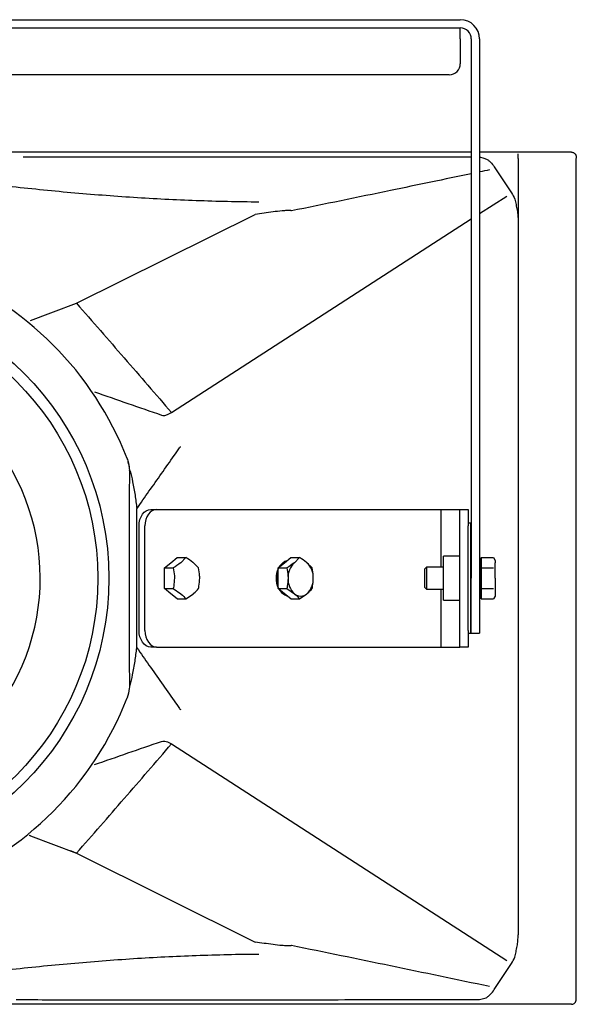
# Model space of a CAD drawing. Extents: x 0 to 3042, y 0 to 1854.
# Drawn here: x 2839 to 3042, y 772 to 1130 of the extents above; entities that cross this region are included whole.
import ezdxf

# ---------------------------------------------------------------- set-up
doc = ezdxf.new("R2010")
doc.units = 0
doc.header["$LTSCALE"] = 15
doc.header["$MEASUREMENT"] = 0
doc.layers.add('F1 Speakers', color=7, linetype='CONTINUOUS')

# ---------------------------------------------------------------- blocks, each defined once
blk = doc.blocks.new('EXSH B')
at = {"layer": 'F1 Speakers', "color": 7, "linetype": 'Continuous', "lineweight": 25}
for p, q in [((-233, 357.86), (233, 357.86)), ((-233, 354.86), (233, 354.86)), ((233, 350.86), (233, 354.86)), ((233, 350.86), (233, 341.86)), ((237, 350.86), (237, 154.86)), ((240, 350.86), (240, 154.86)), ((229, 337.86), (-229, 337.86)), ((254.04, 307.4), (254, 309.1)), ((245.35, 304.38), (249.66, 297.83)), ((254.04, 307.4), (254.04, 284.53)), ((275.2, 2.3), (275.2, 307.42)), ((275.2, 2.37), (275.2, 307.36)), ((275.2, 2.37), (275.2, 307.35)), ((275.2, 2.37), (275.2, 307.35)), ((249.66, 297.83), (251.61, 294.88)), ((240, 287.37), (249.93, 293.77)), ((93.44, 254.78), (158.38, 287.09)), ((127.99, 215.05), (237, 285.43)), ((254.04, 284.53), (254.04, 25.19)), ((76.67, 248.55), (93.44, 254.78)), ((115.36, 129.58), (115.36, 180.14)), ((120.43, 179.86), (122.55, 179.86)), ((122.55, 179.86), (226.03, 179.86)), ((226.03, 179.86), (232.86, 179.86)), ((226.03, 158.86), (226.03, 179.86)), ((232.86, 179.86), (235.86, 179.86)), ((232.86, 173.86), (232.86, 179.86)), ((235.86, 179.86), (235.86, 173.86)), ((116.18, 135.86), (116.18, 173.86)), ((118.3, 135.86), (118.3, 173.86)), ((232.86, 135.86), (232.86, 173.86)), ((236.86, 174.86), (235.86, 174.86)), ((235.86, 135.86), (235.86, 173.86)), ((236.86, 135.16), (236.86, 174.86)), ((127.74, 160.49), (130.04, 162.37)), ((130.04, 162.37), (133.22, 162.37)), ((133.22, 162.37), (131.33, 160.49)), ((169.06, 160.49), (171.36, 162.37)), ((171.36, 162.37), (174.54, 162.37)), ((174.54, 162.37), (172.65, 160.49)), ((232.86, 162.86), (226.86, 162.86)), ((226.86, 146.86), (226.86, 162.86)), ((240.6, 161.36), (240, 161.36)), ((240.6, 162.37), (245.09, 162.37)), ((240.6, 162.37), (240.6, 160.49)), ((240.6, 160.87), (240.6, 162.3)), ((245.09, 162.37), (245.67, 161.36)), ((245.67, 161.36), (245.67, 160.49)), ((125.45, 158.61), (127.74, 160.49)), ((125.45, 158.61), (128.62, 158.61)), ((125.45, 154.86), (125.45, 158.61)), ((137.82, 158.61), (135.93, 160.49)), ((166.76, 158.61), (169.06, 160.49)), ((166.76, 154.86), (166.76, 158.61)), ((166.76, 158.61), (169.94, 158.61)), ((179.13, 158.61), (177.24, 160.49)), ((220.69, 158.86), (220, 158.17)), ((220, 158.17), (220, 157.92)), ((220, 157.92), (220, 151.55)), ((226.86, 158.86), (220.69, 158.86)), ((220.69, 158.86), (220.69, 158.56)), ((220.69, 158.56), (220.69, 150.86)), ((237, 158.86), (236.86, 158.86)), ((240.6, 159.44), (240.6, 160.87)), ((240.6, 160.49), (240.6, 158.61)), ((240.6, 155.71), (240.6, 159.44)), ((240.6, 158.61), (245.09, 158.61)), ((240.6, 158.61), (240.6, 154.86)), ((245.67, 154.86), (245.67, 160.49)), ((125.45, 151.11), (125.45, 154.86)), ((166.76, 151.11), (166.76, 154.86)), ((237, 134.86), (237, 154.86)), ((240, 154.86), (240, 134.86)), ((240.6, 151.99), (240.6, 155.71)), ((240.6, 154.86), (240.6, 151.11)), ((245.67, 154.86), (245.67, 149.23)), ((125.45, 151.11), (128.62, 151.11)), ((127.74, 149.23), (125.45, 151.11)), ((128.62, 151.11), (131.33, 149.23)), ((166.76, 151.11), (169.94, 151.11)), ((169.06, 149.23), (166.76, 151.11)), ((169.94, 151.11), (172.65, 149.23)), ((220, 151.55), (220.69, 150.86)), ((220.69, 150.86), (226.86, 150.86)), ((226.03, 129.86), (226.03, 150.86)), ((236.86, 150.86), (237, 150.86)), ((240.6, 149.71), (240.6, 151.99)), ((240.6, 151.11), (245.09, 151.11)), ((240.6, 151.11), (240.6, 149.23)), ((130.04, 147.36), (127.74, 149.23)), ((130.04, 147.36), (133.22, 147.36)), ((133.22, 147.36), (135.93, 149.23)), ((171.36, 147.36), (169.06, 149.23)), ((171.36, 147.36), (174.54, 147.36)), ((174.54, 147.36), (177.24, 149.23)), ((226.86, 146.86), (232.86, 146.86)), ((240, 148.36), (240.6, 148.36)), ((240.6, 147.42), (240.6, 149.71)), ((240.6, 149.23), (240.6, 147.36)), ((240.6, 147.36), (245.09, 147.36)), ((245.67, 148.36), (245.09, 147.36)), ((245.67, 149.23), (245.67, 148.36)), ((232.86, 129.86), (232.86, 135.86)), ((235.86, 135.86), (235.86, 129.86)), ((235.86, 134.86), (236.86, 134.86)), ((236.86, 134.86), (236.86, 135.16)), ((237, 134.86), (240, 134.86)), ((122.55, 129.86), (120.43, 129.86)), ((122.55, 129.86), (226.03, 129.86)), ((226.03, 129.86), (232.86, 129.86)), ((235.86, 129.86), (232.86, 129.86)), ((127.99, 94.67), (249.93, 15.95)), ((76.67, 61.17), (93.44, 54.94)), ((76.67, 61.17), (76.67, 61.17)), ((93.44, 54.94), (158.38, 22.63)), ((249.66, 11.89), (251.61, 14.84)), ((245.35, 5.34), (249.66, 11.89)), ((275.12, 1.68), (275.11, 1.69))]:
    blk.add_line(p, q, dxfattribs=at)
at = {"layer": 'F1 Speakers', "linetype": 'Continuous'}
for p, q in [((237, 309.72), (-237, 309.72)), ((273.42, 309.72), (240, 309.72)), ((273.42, 0), (-273.42, 0))]:
    blk.add_line(p, q, dxfattribs=at)
at = {"layer": 'F1 Speakers', "color": 7, "linetype": 'Continuous', "lineweight": 25, "flags": 128}
for points in [[(116.18, 173.86), (116.26, 175.03), (116.51, 176.16), (116.9, 177.19), (117.43, 178.1), (118.07, 178.85), (118.8, 179.4), (119.6, 179.75), (120.43, 179.86)], [(122.55, 179.86), (121.72, 179.75), (120.92, 179.4), (120.19, 178.85), (119.55, 178.1), (119.02, 177.19), (118.63, 176.16), (118.39, 175.03), (118.3, 173.86)], [(166.34, 154.86), (166.46, 156.36), (166.76, 157.59)], [(166.76, 152.13), (166.46, 153.36), (166.34, 154.86)], [(120.43, 129.86), (119.6, 129.98), (118.8, 130.32), (118.07, 130.87), (117.43, 131.62), (116.9, 132.53), (116.51, 133.56), (116.26, 134.69), (116.18, 135.86)], [(118.3, 135.86), (118.39, 134.69), (118.63, 133.56), (119.02, 132.53), (119.55, 131.62), (120.19, 130.87), (120.92, 130.32), (121.72, 129.98), (122.55, 129.86)]]:
    blk.add_lwpolyline(points, dxfattribs=at)
at = {"layer": 'F1 Speakers', "color": 7, "linetype": 'Continuous', "lineweight": 25}
for radius in [105.19, 101.19]:
    blk.add_circle((0, 154.86), radius, dxfattribs=at)
for centre, radius, start, end in [((233, 350.86), 7, 0, 90), ((233, 350.86), 4, 0, 90), ((229, 341.86), 4, 270, 0), ((0, 154.86), 120, 21.2592, 68.7408), ((0, 154.86), 80.22, 323.0883, 216.9117), ((0, 154.86), 120, 21.0551, 21.2592), ((12, 154.86), 108, 21.0499, 21.2636), ((171.46, 156.9), 4.57, 109.4757, 148.9874), ((174.38, 154.86), 8.36, 155.7271, 204.2729), ((171.23, 156.56), 4.77, 116.0272, 151.334), ((177.64, 155.17), 7.3, 133.1769, 182.4077), ((172.25, 155.17), 7.3, 357.5923, 46.8231), ((177.64, 154.55), 7.3, 177.5923, 226.8231), ((172.25, 154.55), 7.3, 313.1769, 2.4077), ((171.23, 153.16), 4.77, 208.6655, 243.9733), ((171.45, 152.81), 4.56, 210.9966, 250.854), ((174.95, 151.87), 3.5, 228.8939, 311.1061), ((0, 154.86), 120, 291.2592, 338.7408), ((0, 154.86), 120, 338.7408, 338.9449)]:
    blk.add_arc(centre, radius, start, end, dxfattribs=at)
at = {"layer": 'F1 Speakers', "color": 7, "linetype": 'Continuous', "lineweight": 25, "extrusion": (0, 0, -1)}
blk.add_ellipse((244.85, 284.07), major_axis=(0, -15.09), ratio=0.6419, start_param=3.91412, end_param=4.110935, dxfattribs=at)
at = {"layer": 'F1 Speakers', "color": 7, "linetype": 'Continuous', "lineweight": 25}
blk.add_ellipse((244.85, 25.65), major_axis=(0, 15.09), ratio=0.6419, start_param=3.91412, end_param=4.110935, dxfattribs=at)
for points, knots in [([(73.98, 308.04), (77.79, 308.04), (81.58, 308.04), (89.12, 308.04), (92.87, 308.04), (104.07, 308.04), (111.46, 308.04), (122.39, 308.04), (126.01, 308.04), (133.2, 308.04), (136.77, 308.04), (143.85, 308.04), (147.36, 308.04), (154.31, 308.04), (157.76, 308.04), (168.01, 308.04), (174.7, 308.04), (187.8, 308.04), (194.19, 308.04), (203.55, 308.04), (206.62, 308.04), (212.69, 308.04), (215.68, 308.03), (224.52, 308.03), (230.23, 308.03), (237, 308.03)], [0, 0, 0, 0, 0.0625, 0.0625, 0.125, 0.125, 0.25, 0.25, 0.3125, 0.3125, 0.375, 0.375, 0.4375, 0.4375, 0.5, 0.5, 0.625, 0.625, 0.75, 0.75, 0.8125, 0.8125, 0.875, 0.875, 1, 1, 1, 1]), ([(240, 308.03), (242.69, 307.2), (242.96, 307), (243.49, 306.57), (243.74, 306.33), (244.48, 305.58), (244.93, 305.02), (245.35, 304.38)], [0, 0, 0, 0, 0.25, 0.25, 0.5, 0.5, 1, 1, 1, 1]), ([(273.42, 309.72), (273.61, 309.71), (273.97, 309.69), (274.42, 309.44), (274.74, 309.14), (274.94, 308.84), (275.05, 308.57), (275.11, 308.37), (275.15, 308.16), (275.17, 307.93), (275.19, 307.65), (275.2, 307.5)], [0, 0, 0, 0, 0.13182, 0.255387, 0.358248, 0.446565, 0.520381, 0.582561, 0.656068, 0.803537, 1, 1, 1, 1]), ([(237, 301.88), (227.22, 299.84), (217.44, 297.81), (195.64, 293.29), (183.63, 290.82), (171.59, 288.37)], [0.0926389, 0.0926389, 0.0926389, 0.0926389, 0.5, 0.5, 1, 1, 1, 1]), ([(159.77, 291.57), (155.97, 291.6), (152.17, 291.65), (144.57, 291.82), (140.77, 291.93), (129.37, 292.34), (121.77, 292.73), (106.58, 293.71), (98.99, 294.3), (83.81, 295.65), (76.23, 296.43), (68.64, 297.27)], [0, 0, 0, 0, 0.125, 0.125, 0.25, 0.25, 0.5, 0.5, 0.75, 0.75, 1, 1, 1, 1]), ([(252.83, 292.61), (252.98, 291.95), (253.13, 291.3), (253.42, 289.97), (253.56, 289.3), (253.79, 287.94), (253.88, 287.26), (254, 285.9), (254.04, 285.22), (254.04, 284.53)], [0, 0, 0, 0, 0.25, 0.25, 0.5, 0.5, 0.75, 0.75, 1, 1, 1, 1]), ([(171.59, 288.37), (171.56, 288.39), (171.53, 288.41), (171.46, 288.44), (171.42, 288.45), (171.31, 288.47), (171.23, 288.48), (171.01, 288.5), (170.87, 288.51), (170.43, 288.52), (170.15, 288.51), (169.3, 288.47), (168.75, 288.43), (167.08, 288.27), (165.99, 288.14), (162.71, 287.73), (160.54, 287.42), (158.38, 287.09)], [0, 0, 0, 0, 0.007812, 0.007812, 0.015625, 0.015625, 0.03125, 0.03125, 0.0625, 0.0625, 0.125, 0.125, 0.25, 0.25, 0.5, 0.5, 1, 1, 1, 1]), ([(93.44, 254.78), (99.24, 248.17), (105.02, 241.55), (116.54, 228.31), (122.28, 221.68), (127.99, 215.05)], [0, 0, 0, 0, 0.5, 0.5, 1, 1, 1, 1]), ([(115.36, 180.14), (116.83, 182.24), (119.82, 186.49), (124.35, 192.91), (128.05, 198.17), (130.35, 201.41), (131.12, 202.51), (131.25, 202.68), (131.28, 202.72)], [0, 0, 0, 0, 0.278614, 0.563216, 0.853866, 0.976916, 0.994494, 1, 1, 1, 1]), ([(111.83, 198.37), (111.93, 198.1), (112.45, 196.71), (112.56, 195.23), (112.65, 194.03)], [0, 0, 0, 0, 0.19104, 1, 1, 1, 1]), ([(112.79, 193.65), (112.79, 193.99), (112.77, 195.18), (112.42, 196.33), (112.18, 197.15)], [0, 0, 0, 0, 0.280756, 1, 1, 1, 1]), ([(112.65, 194.03), (112.63, 188.89), (112.6, 178.61), (112.58, 164.63), (112.58, 152.27), (112.58, 141.57), (112.6, 129.34), (112.63, 120.76), (112.65, 115.69)], [0, 0, 0, 0, 0.19853, 0.397017, 0.532747, 0.668589, 0.804333, 1, 1, 1, 1]), ([(112.91, 193.9), (113.23, 192.58), (113.94, 189.65), (114.77, 185.06), (115.16, 181.77), (115.36, 180.14)], [0, 0, 0, 0, 0.2905996, 0.6474433, 1, 1, 1, 1]), ([(135.93, 160.49), (135.87, 160.53), (135.09, 161.17), (134.12, 161.79), (133.22, 162.37)], [0, 0, 0, 0, 0.070215, 1, 1, 1, 1]), ([(177.24, 160.49), (177.19, 160.53), (176.41, 161.17), (175.44, 161.79), (174.54, 162.37)], [0, 0, 0, 0, 0.070215, 1, 1, 1, 1]), ([(131.33, 160.49), (131.28, 160.45), (130.5, 159.81), (129.53, 159.19), (128.62, 158.61)], [0, 0, 0, 0, 0.070215, 1, 1, 1, 1]), ([(128.62, 158.61), (128.79, 157.68), (129.01, 156.44), (129.03, 155.17), (129.03, 154.86)], [0, 0, 0, 0, 0.758149, 1, 1, 1, 1]), ([(138.23, 154.86), (138.22, 155.17), (138.2, 156.44), (137.98, 157.68), (137.82, 158.61)], [0, 0, 0, 0, 0.241851, 1, 1, 1, 1]), ([(172.65, 160.49), (172.59, 160.45), (171.81, 159.81), (170.84, 159.19), (169.94, 158.61)], [0, 0, 0, 0, 0.070215, 1, 1, 1, 1]), ([(169.94, 158.61), (170.11, 157.68), (170.33, 156.44), (170.35, 155.17), (170.35, 154.86)], [0, 0, 0, 0, 0.758149, 1, 1, 1, 1]), ([(179.54, 154.86), (179.54, 155.17), (179.52, 156.44), (179.3, 157.68), (179.13, 158.61)], [0, 0, 0, 0, 0.241851, 1, 1, 1, 1]), ([(129.03, 154.86), (128.98, 153.87), (128.92, 152.6), (128.68, 151.38), (128.62, 151.11)], [0, 0, 0, 0, 0.776287, 1, 1, 1, 1]), ([(137.82, 151.11), (137.87, 151.38), (138.11, 152.6), (138.18, 153.87), (138.23, 154.86)], [0, 0, 0, 0, 0.223713, 1, 1, 1, 1]), ([(170.35, 154.86), (170.3, 153.87), (170.24, 152.6), (169.99, 151.38), (169.94, 151.11)], [0, 0, 0, 0, 0.776287, 1, 1, 1, 1]), ([(179.13, 151.11), (179.19, 151.38), (179.43, 152.6), (179.49, 153.87), (179.54, 154.86)], [0, 0, 0, 0, 0.223713, 1, 1, 1, 1]), ([(135.93, 149.23), (135.98, 149.28), (136.75, 149.91), (137.3, 150.53), (137.82, 151.11)], [0, 0, 0, 0, 0.070215, 1, 1, 1, 1]), ([(177.24, 149.23), (177.3, 149.28), (178.07, 149.91), (178.62, 150.53), (179.13, 151.11)], [0, 0, 0, 0, 0.070215, 1, 1, 1, 1]), ([(131.33, 149.23), (131.39, 149.19), (132.16, 148.55), (132.71, 147.93), (133.22, 147.36)], [0, 0, 0, 0, 0.070215, 1, 1, 1, 1]), ([(172.65, 149.23), (172.7, 149.19), (173.47, 148.55), (174.02, 147.93), (174.54, 147.36)], [0, 0, 0, 0, 0.0702148, 1, 1, 1, 1]), ([(112.91, 115.82), (113.23, 117.14), (113.94, 120.07), (114.77, 124.67), (115.16, 127.95), (115.36, 129.58)], [0, 0, 0, 0, 0.2906, 0.647443, 1, 1, 1, 1]), ([(115.36, 129.58), (116.83, 127.48), (119.82, 123.24), (124.35, 116.81), (128.05, 111.56), (130.35, 108.31), (131.12, 107.22), (131.25, 107.04), (131.28, 107)], [0, 0, 0, 0, 0.278614, 0.563216, 0.853866, 0.976916, 0.994494, 1, 1, 1, 1]), ([(112.65, 115.69), (112.64, 115.4), (112.62, 113.93), (112.18, 112.5), (111.83, 111.35)], [0, 0, 0, 0, 0.201201, 1, 1, 1, 1]), ([(93.44, 54.94), (99.24, 61.55), (105.02, 68.17), (116.54, 81.41), (122.28, 88.04), (127.99, 94.67)], [0, 0, 0, 0, 0.5, 0.5, 1, 1, 1, 1]), ([(76.67, 61.17), (76.56, 61.25), (76.46, 61.31), (76.31, 61.37), (76.25, 61.38), (76.22, 61.36)], [0, 0, 0, 0, 0.5, 0.5, 1, 1, 1, 1]), ([(252.83, 17.11), (252.98, 17.77), (253.13, 18.43), (253.42, 19.76), (253.56, 20.43), (253.79, 21.78), (253.88, 22.46), (254, 23.82), (254.04, 24.5), (254.04, 25.19)], [0, 0, 0, 0, 0.25, 0.25, 0.5, 0.5, 0.75, 0.75, 1, 1, 1, 1]), ([(171.59, 21.35), (171.56, 21.33), (171.53, 21.31), (171.46, 21.29), (171.42, 21.28), (171.31, 21.25), (171.23, 21.24), (171.01, 21.22), (170.87, 21.21), (170.43, 21.2), (170.15, 21.21), (169.3, 21.25), (168.75, 21.3), (167.08, 21.45), (165.99, 21.58), (162.71, 21.99), (160.54, 22.3), (158.38, 22.63)], [0, 0, 0, 0, 0.007812, 0.007812, 0.015625, 0.015625, 0.03125, 0.03125, 0.0625, 0.0625, 0.125, 0.125, 0.25, 0.25, 0.5, 0.5, 1, 1, 1, 1]), ([(159.77, 18.15), (155.97, 18.12), (152.17, 18.07), (144.57, 17.9), (140.77, 17.79), (129.37, 17.38), (121.77, 16.99), (106.58, 16.01), (98.99, 15.43), (83.81, 14.07), (76.23, 13.3), (68.64, 12.45)], [0, 0, 0, 0, 0.125, 0.125, 0.25, 0.25, 0.5, 0.5, 0.75, 0.75, 1, 1, 1, 1]), ([(243.67, 6.45), (231.67, 8.95), (219.67, 11.46), (195.64, 16.43), (183.63, 18.9), (171.59, 21.35)], [0, 0, 0, 0, 0.5, 0.5, 1, 1, 1, 1]), ([(242.41, 2.34), (242.69, 2.52), (242.96, 2.72), (243.49, 3.16), (243.74, 3.39), (244.48, 4.14), (244.93, 4.71), (245.35, 5.34)], [0, 0, 0, 0, 0.25, 0.25, 0.5, 0.5, 1, 1, 1, 1]), ([(71.53, 1.74), (77.79, 1.68), (81.58, 1.68), (89.12, 1.68), (92.87, 1.68), (104.07, 1.68), (111.46, 1.68), (122.39, 1.68), (126.01, 1.68), (133.2, 1.68), (136.77, 1.68), (143.85, 1.68), (147.36, 1.68), (154.31, 1.68), (157.76, 1.68), (168.01, 1.68), (174.7, 1.68), (187.8, 1.68), (194.19, 1.69), (203.55, 1.69), (206.62, 1.69), (212.69, 1.69), (215.68, 1.69), (224.52, 1.69), (230.23, 1.69), (235.75, 1.69)], [0, 0, 0, 0, 0.0625, 0.0625, 0.125, 0.125, 0.25, 0.25, 0.3125, 0.3125, 0.375, 0.375, 0.4375, 0.4375, 0.5, 0.5, 0.625, 0.625, 0.75, 0.75, 0.8125, 0.8125, 0.875, 0.875, 1, 1, 1, 1]), ([(235.75, 1.69), (236.23, 1.69), (236.7, 1.69), (237.18, 1.69), (237.59, 1.69), (238, 1.69), (238.42, 1.69)], [0, 0, 0, 0, 0.002031363, 0.002031363, 0.002031363, 0.00377334, 0.00377334, 0.00377334, 0.00377334]), ([(238.42, 1.69), (239.1, 1.68), (239.78, 1.74), (241.09, 1.96), (241.74, 2.12), (242.41, 2.34)], [0, 0, 0, 0, 0.5, 0.5, 1, 1, 1, 1]), ([(273.42, 0), (273.61, 0.01), (273.97, 0.02), (274.42, 0.28), (274.74, 0.58), (274.94, 0.88), (275.05, 1.15), (275.11, 1.35), (275.15, 1.55), (275.17, 1.79), (275.19, 2.06), (275.2, 2.22)], [0, 0, 0, 0, 0.13182, 0.255387, 0.358248, 0.446565, 0.520381, 0.582561, 0.656068, 0.803537, 1, 1, 1, 1]), ([(273.42, 0), (273.61, 0.01), (273.97, 0.03), (274.42, 0.28), (274.74, 0.58), (274.94, 0.89), (275.05, 1.15), (275.11, 1.35), (275.15, 1.56), (275.17, 1.79), (275.19, 2.07), (275.2, 2.22)], [0, 0, 0, 0, 0.13182, 0.255387, 0.358248, 0.446565, 0.520381, 0.582561, 0.656068, 0.803537, 1, 1, 1, 1]), ([(275.15, 1.64), (275.16, 1.69), (275.18, 1.88), (275.19, 2.09), (275.2, 2.35), (275.21, 2.37)], [0, 0, 0, 0, 0.226326, 0.915784, 1, 1, 1, 1])]:
    blk.add_open_spline(points, degree=3, knots=knots, dxfattribs=at)
for points in [[(243.67, 303.28), (242.45, 303.02), (241.22, 302.76), (240, 302.51)], [(91.14, 253.78), (91.14, 253.78), (91.14, 253.78), (91.14, 253.77)], [(99.92, 222.62), (108.07, 219.78), (116.21, 216.97), (124.35, 214.17)], [(124.35, 214.17), (124.96, 213.96), (125.57, 213.75), (127.99, 215.05)], [(99.92, 87.1), (108.07, 89.94), (116.21, 92.75), (124.35, 95.55)], [(124.35, 95.55), (124.96, 95.76), (125.57, 95.97), (127.99, 94.67)], [(76.67, 61.17), (76.67, 61.17), (76.67, 61.17), (76.67, 61.17)], [(91.14, 55.94), (91.14, 55.94), (91.14, 55.95), (93.44, 54.94)]]:
    blk.add_open_spline(points, degree=3, dxfattribs=at)

msp = doc.modelspace()

# ---------------------------------------------------------------- block references
at = {"layer": 'F1 Speakers', "linetype": 'Continuous'}
msp.add_blockref('EXSH B', (2766.43, 771.92), dxfattribs=at)

doc.saveas('drawing.dxf')
